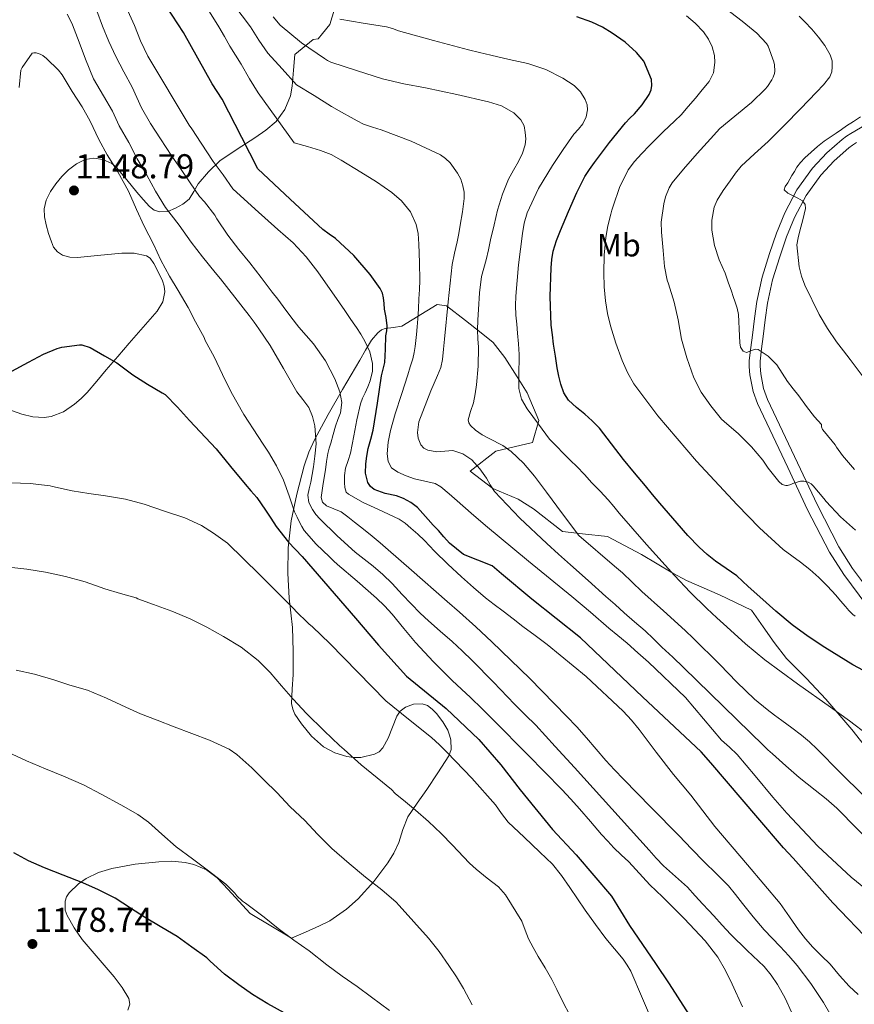
# Model space of a CAD drawing. Extents: x 559779 to 566644, y 728899 to 733587.
# Drawn here: x 561604 to 561864, y 732109 to 732415 of the extents above; entities that cross this region are included whole.
import ezdxf
from ezdxf.enums import TextEntityAlignment as Align

# ---------------------------------------------------------------- set-up
doc = ezdxf.new("R2010")
doc.units = 0
doc.header["$MEASUREMENT"] = 0
doc.linetypes.add('DGN Style 3', pattern=[109.305882, 78.07563, -31.230252])
for name, color, linetype in [('Nivel 21', 7, 'Continuous'), ('Nivel 35', 7, 'Continuous'), ('Nivel 37', 7, 'Continuous'), ('Nivel 4', 7, 'Continuous'), ('Nivel 41', 7, 'Continuous'), ('Nivel 5', 7, 'Continuous'), ('Nivel 57', 7, 'Continuous'), ('Nivel 7', 7, 'Continuous')]:
    doc.layers.add(name, color=color, linetype=linetype)
doc.styles.add('Style-arial', font='arial.shx', dxfattribs={"bigfont": 'arialbig.shx'})
doc.styles.add('Style-arialn', font='arialn.shx', dxfattribs={"bigfont": 'arialnbig.shx'})

# ---------------------------------------------------------------- blocks, each defined once
blk = doc.blocks.new('5PATER')
at = {"layer": 'Nivel 7', "linetype": 'Continuous', "lineweight": 0}
h = blk.add_hatch(color=53, dxfattribs=at)
edge = h.paths.add_edge_path()
edge.add_ellipse((0, 0), major_axis=(-1.1, -1.11), ratio=0.999422, start_angle=0, end_angle=360)

msp = doc.modelspace()

# ---------------------------------------------------------------- linework, layer by layer
at = {"layer": 'Nivel 21', "color": 7, "linetype": 'Continuous', "lineweight": 0}
msp.add_polyline3d([(561867.297, 732382.478, 1079.266), (561862.516, 732379.699, 1079.248), (561861.143, 732378.779, 1079.251), (561859.827, 732377.779, 1079.28), (561855.021, 732373.62, 1079.547), (561850.589, 732368.87, 1079.856), (561845.789, 732362.164, 1080.239), (561842.006, 732354.965, 1080.688), (561839.418, 732348.699, 1081.294), (561837.249, 732342.39, 1081.984), (561834.98, 732335.029, 1082.607), (561833.324, 732327.498, 1083.248), (561832.628, 732322.203, 1083.99), (561831.96, 732317.028, 1084.768), (561831.463, 732313.183, 1085.137), (561830.958, 732309.137, 1085.488), (561830.948, 732307.388, 1085.648), (561831.079, 732305.866, 1085.84), (561831.166, 732304.704, 1086.179), (561832.165, 732299.475, 1086.819), (561833.55, 732295.752, 1087.136), (561838.241, 732285.691, 1088.37), (561842.944, 732275.931, 1089.552), (561849.108, 732262.722, 1091.001), (561855.864, 732249.549, 1092.416), (561860.324, 732242.606, 1093.172), (561867.553, 732232.989, 1094.307)], dxfattribs=at)
at = {"layer": 'Nivel 21', "color": 7, "linetype": 'DGN Style 3', "lineweight": 0}
msp.add_polyline3d([(561864.292, 732376.855, 1079.248), (561863.092, 732376.051, 1079.251), (561861.94, 732375.175, 1079.28), (561857.349, 732371.203, 1079.547), (561853.188, 732366.743, 1079.856), (561848.648, 732360.401, 1080.239), (561845.044, 732353.543, 1080.688), (561842.554, 732347.514, 1081.294), (561840.436, 732341.351, 1081.984), (561838.223, 732334.174, 1082.607), (561836.628, 732326.919, 1083.248), (561835.951, 732321.77, 1083.99), (561835.284, 732316.599, 1084.768), (561834.788, 732312.761, 1085.137), (561834.308, 732308.919, 1085.488), (561834.3, 732307.523, 1085.648), (561834.42, 732306.135, 1085.84), (561834.508, 732304.953, 1086.179), (561835.401, 732300.387, 1086.819), (561836.644, 732297.047, 1087.136), (561841.269, 732287.127, 1088.37), (561845.972, 732277.367, 1089.552), (561852.118, 732264.196, 1091.001), (561858.772, 732251.223, 1092.416), (561863.077, 732244.521, 1093.172), (561870.234, 732234.999, 1094.307)], dxfattribs=at)
at = {"layer": 'Nivel 35', "color": 92, "linetype": 'DGN Style 3', "lineweight": 0}
for points in [[(561703.252, 732422.471, 1109.008), (561700.612, 732413.543, 1113.488), (561698.324, 732410.663, 1115.584), (561696.948, 732409.063, 1117.088), (561695.428, 732408.823, 1118.272), (561689.697, 732404.222, 1123.104), (561689.273, 732399.286, 1124.424), (561688.849, 732394.35, 1125.744), (561688.332, 732391.335, 1126.591), (561686.636, 732387.053, 1127.998), (561683.921, 732383.422, 1129.568), (561680.698, 732380.68, 1131.324), (561677.265, 732378.254, 1133.12), (561671.79, 732374.736, 1135.601), (561666.385, 732371.118, 1137.968), (561662.854, 732367.791, 1139.507), (561659.665, 732363.966, 1140.768), (561658.277, 732361.628, 1141.069), (561656.817, 732359.294, 1141.376), (561654.866, 732357.644, 1142.06), (561652.625, 732356.414, 1142.896), (561650.208, 732355.467, 1143.868), (561647.793, 732355.278, 1144.832), (561646.031, 732355.853, 1145.468), (561644.481, 732357.006, 1146.048), (561642.533, 732359.185, 1146.838), (561640.625, 732361.406, 1147.36), (561637.527, 732365.228, 1147.872)], [(561637.527, 732365.228, 1147.872), (561634.289, 732369.054, 1148.384), (561632.781, 732370.312, 1148.58), (561630.078, 732371.548, 1148.874), (561627.281, 732372.014, 1149.168), (561624.529, 732371.588, 1149.462), (561621.809, 732370.254, 1149.744), (561619.353, 732368.366, 1150.026), (561617.249, 732366.238, 1150.304), (561615.392, 732364.018, 1150.569), (561613.745, 732361.582, 1150.832), (561612.415, 732358.965, 1150.965), (561611.777, 732356.254, 1151.168), (561611.923, 732353.756, 1151.572), (561612.433, 732351.262, 1152.016), (561613.152, 732348.593, 1152.529), (561614.033, 732345.966, 1153.008), (561614.737, 732344.314, 1153.132), (561615.953, 732342.846, 1153.184), (561617.445, 732341.894, 1153.322), (561619.77, 732341.204, 1153.567), (561622.161, 732341.118, 1153.712), (561625.256, 732341.427, 1153.685), (561628.353, 732341.774, 1153.632), (561635.958, 732342.502, 1153.635), (561639.766, 732342.463, 1153.648), (561643.553, 732341.662, 1153.68), (561644.709, 732340.961, 1153.701), (561645.907, 732339.286, 1153.75), (561646.897, 732337.326, 1153.808), (561648.572, 732333.906, 1153.942), (561649.113, 732332.195, 1154.034), (561649.313, 732330.494, 1154.144), (561648.663, 732327.378, 1154.474), (561646.961, 732324.494, 1154.832), (561642.563, 732319.442, 1155.238), (561638.193, 732314.51, 1155.648), (561634.641, 732310.351, 1156.355), (561631.089, 732306.19, 1156.992), (561628.132, 732302.707, 1157.235), (561625.169, 732299.214, 1157.472), (561623.308, 732297.297, 1157.639), (561621.249, 732295.518, 1157.792), (561617.809, 732293.182, 1157.89), (561614.017, 732291.726, 1157.888), (561611.749, 732291.406, 1157.88), (561608.257, 732291.598, 1157.863), (561604.865, 732292.446, 1157.84), (561601.628, 732293.607, 1157.808)], [(561700.063, 732292.403, 1141.043), (561704.481, 732300.078, 1138.496), (561707.216, 732304.663, 1137.082), (561709.953, 732309.246, 1135.728), (561711.721, 732312.355, 1134.807), (561713.585, 732315.47, 1133.888), (561715.515, 732317.762, 1133.424), (561716.635, 732318.604, 1133.079), (561717.745, 732319.022, 1132.4), (561720.361, 732319.39, 1130.184), (561722.977, 732319.758, 1127.968), (561733.956, 732326.519, 1121.728), (561736.82, 732326.087, 1120.704), (561742.756, 732321.511, 1117.488), (561747.668, 732317.751, 1114.288), (561751.396, 732314.743, 1113.664), (561755.028, 732310.023, 1113.2), (561758.852, 732304.087, 1112.128), (561761.956, 732299.127, 1111.488), (561765.508, 732290.439, 1111.024), (561763.604, 732283.623, 1112.48), (561752.18, 732280.951, 1116), (561744.228, 732274.775, 1119.696), (561751.268, 732269.367, 1119.328), (561759.156, 732266.039, 1117.616), (561763.924, 732263.063, 1116.512), (561772.868, 732255.975, 1115.072), (561779.092, 732255.255, 1114.016), (561786.916, 732254.439, 1112.576), (561797.508, 732248.839, 1111.152), (561807.22, 732243.079, 1110.016), (561811.46, 732240.743, 1109.648), (561821.668, 732236.359, 1108.864), (561831.636, 732231.559, 1108.528), (561835.268, 732226.375, 1108.736), (561838.74, 732221.527, 1109.728), (561842.516, 732216.551, 1110.336), (561848.772, 732210.375, 1110.512), (561854.756, 732203.943, 1111.088), (561862.852, 732194.471, 1111.472), (561868.212, 732187.655, 1112.656)], [(561637.81, 732107.254, 1180.049), (561638.465, 732109.154, 1180.014), (561638.145, 732110.926, 1179.984), (561636.062, 732114.371, 1179.984), (561633.601, 732117.694, 1179.952), (561628.601, 732123.451, 1179.734), (561623.617, 732129.214, 1179.504), (561621.074, 732132.865, 1179.378), (561618.961, 732136.702, 1179.232), (561618.368, 732138.39, 1179.133), (561618.327, 732141.179, 1178.911), (561618.764, 732142.527, 1178.788), (561619.553, 732143.742, 1178.672), (561622.503, 732146.576, 1178.346), (561624.883, 732148.218, 1178.093), (561628.711, 732150.045, 1177.711), (561632.833, 732151.278, 1177.344), (561640.11, 732152.648, 1177.214), (561647.393, 732153.406, 1177.04), (561651.497, 732153.546, 1176.54), (561655.601, 732153.198, 1176), (561658.358, 732152.565, 1175.671), (561662.287, 732150.946, 1175.202), (561665.617, 732148.398, 1174.912), (561668.948, 732144.78, 1175.033), (561672.257, 732141.166, 1175.248), (561675.801, 732137.382, 1175.264), (561688.705, 732129.678, 1174.128), (561693.057, 732131.582, 1173.272), (561697.409, 732133.486, 1172.416), (561700.623, 732135.106, 1171.758), (561705.81, 732138.678, 1170.574), (561709.366, 732141.862, 1169.661), (561714.225, 732147.232, 1168.256), (561718.593, 732153.038, 1166.816), (561720.472, 732156.124, 1165.998), (561722.017, 732159.358, 1165.168), (561723.293, 732163.428, 1164.289), (561724.865, 732167.342, 1163.472), (561727.749, 732171.61, 1162.561), (561730.689, 732175.854, 1161.664), (561734.181, 732181.086, 1160.518), (561737.569, 732186.366, 1159.328), (561738.301, 732188.24, 1158.61), (561738.233, 732191.266, 1157.019), (561737.812, 732192.786, 1156.389), (561737.217, 732194.254, 1156.112), (561735.725, 732196.923, 1156.154), (561733.793, 732199.47, 1156.24), (561732.425, 732200.839, 1156.203), (561730.929, 732201.918, 1156.224), (561729.325, 732202.479, 1156.407), (561726.612, 732202.344, 1156.86), (561724.113, 732201.438, 1157.376), (561722.494, 732200.145, 1157.812), (561721.417, 732198.594, 1158.21), (561718.71, 732191.817, 1159.651), (561717.047, 732188.767, 1160.348), (561715.909, 732187.602, 1160.678), (561714.481, 732186.782, 1160.992), (561710.193, 732185.782, 1161.584), (561707.994, 732185.759, 1161.77), (561705.873, 732186.094, 1161.904), (561702.186, 732187.228, 1162.022), (561698.641, 732189.118, 1161.904), (561694.869, 732192.415, 1161.509), (561691.761, 732196.27, 1160.944), (561689.754, 732199.279, 1160.456), (561689.048, 732200.855, 1160.21), (561688.721, 732202.526, 1159.968), (561688.924, 732207.02, 1159.354), (561689.233, 732211.534, 1158.752), (561689.203, 732218.862, 1158.062), (561688.977, 732226.158, 1157.376), (561688.496, 732230.73, 1156.653), (561687.969, 732235.278, 1155.744), (561687.545, 732243.089, 1153.949), (561687.617, 732250.894, 1152.144), (561688.561, 732259.279, 1150.652), (561690.305, 732267.63, 1148.88), (561692.619, 732276.418, 1146.262), (561694.081, 732280.613, 1144.944), (561695.905, 732284.654, 1143.632), (561700.063, 732292.403, 1141.043)]]:
    msp.add_polyline3d(points, dxfattribs=at)
at = {"layer": 'Nivel 4', "color": 30, "linetype": 'Continuous', "lineweight": 30, "flags": 128}
for points, elevation in [([(561737.78, 732252.407), (561736.056, 732254.326), (561734.372, 732256.279), (561732.757, 732257.984), (561731.14, 732259.687), (561729.515, 732261.557), (561727.876, 732263.431), (561725.8, 732265.024), (561723.476, 732266.263), (561721.269, 732267.079), (561717.761, 732267.805), (561714.356, 732269.031), (561713.205, 732269.966), (561712.436, 732271.239), (561711.72, 732274.121), (561711.732, 732276.999), (561712.059, 732279.394), (561712.516, 732281.783), (561713.28, 732284.658), (561714.004, 732287.527), (561715.364, 732295.922), (561716.644, 732304.327), (561717.18, 732306.417), (561717.668, 732308.519), (561717.908, 732312.637), (561718.02, 732316.759), (561718.253, 732318.336), (561718.404, 732319.911), (561718.071, 732322.504), (561717.62, 732325.095), (561717.475, 732326.861), (561717.316, 732328.631), (561716.926, 732330.083), (561716.212, 732331.447), (561713.157, 732335.83), (561708.075, 732341.744), (561702.324, 732347.015), (561700.334, 732348.398), (561698.404, 732349.831), (561688.281, 732359.254), (561678.158, 732368.676), (561673.182, 732378.436), (561667.118, 732390.34), (561664.046, 732395.108), (561655.134, 732410.98), (561646.27, 732424.596)], 1125), ([(561769.571, 732340.537), (561770.004, 732343.143), (561771.005, 732346.393), (561772.244, 732349.543), (561774.755, 732355.431), (561777.364, 732361.271), (561778.568, 732363.82), (561779.892, 732366.311), (561781.299, 732368.494), (561782.82, 732370.599), (561787.546, 732376.871), (561792.484, 732382.967), (561793.865, 732384.373), (561795.284, 732385.751), (561797.695, 732388.58), (561799.86, 732391.799), (561800.459, 732393.178), (561800.676, 732394.567), (561800.563, 732396.473), (561798.148, 732402.135), (561795.913, 732404.86), (561792.342, 732408.065), (561788.388, 732410.791), (561785.296, 732412.705), (561782.052, 732414.279), (561777.39, 732415.912)], 1100), ([(561871.369, 732210.284), (561863.156, 732214.631), (561858.8, 732217.266), (561854.484, 732219.975), (561849.29, 732223.375), (561844.276, 732227.031), (561839.194, 732231.296), (561834.228, 732235.687), (561830.663, 732238.971), (561827.076, 732242.231), (561823.797, 732244.549), (561820.452, 732246.791), (561817.858, 732248.866), (561815.412, 732251.111), (561811.899, 732254.807), (561808.5, 732258.599), (561805.83, 732261.668), (561803.188, 732264.759), (561800.931, 732267.454), (561798.676, 732270.151), (561795.25, 732274.261), (561791.828, 732278.375), (561788.11, 732283.233), (561784.356, 732288.071), (561782.145, 732290.342), (561779.812, 732292.487), (561777.241, 732294.566), (561774.724, 732296.775), (561773.281, 732299.12), (561772.436, 732301.751), (561771.779, 732304.308), (561771.252, 732306.887), (561770.68, 732310.524), (561770.148, 732314.167), (561769.755, 732317.148), (561769.428, 732320.135), (561769.122, 732329.015), (561769.412, 732337.911), (561769.571, 732340.537)], 1100), ([(561601.766, 732305.82), (561606.87, 732308.588), (561611.622, 732311.052), (561615.878, 732312.86), (561617.286, 732313.244), (561622.758, 732313.98), (561623.462, 732313.98), (561626.038, 732313.116), (561630.518, 732310.604), (561634.39, 732308.396), (561639.35, 732304.668), (561643.91, 732301.788), (561648.438, 732299.132), (561649.366, 732298.524), (561653.206, 732294.668), (561656.95, 732290.46), (561665.222, 732281.708), (561669.749, 732276.202), (561674.276, 732270.695), (561676.078, 732268.648), (561677.86, 732266.583), (561679.277, 732264.638), (561680.628, 732262.647), (561682.278, 732260.097), (561683.956, 732257.559), (561687.768, 732252.744), (561691.976, 732248.274), (561708.559, 732229.113), (561715.689, 732220.723), (561724.407, 732211.089), (561736.795, 732200.997), (561746.889, 732191.364)], 1150), ([(561869.075, 732128.05), (561856.937, 732140.684), (561844.65, 732154.498), (561841.599, 732157.766), (561833.606, 732167.05), (561819.044, 732184.171), (561815.958, 732187.556), (561797.818, 732204.667), (561778.547, 732223.017), (561763.406, 732234.944), (561753.917, 732242.823), (561751.039, 732245.371), (561742.164, 732248.91), (561737.78, 732252.407)], 1125), ([(561746.889, 732191.364), (561753.771, 732183.565), (561759.736, 732175.766), (561769.83, 732163.38), (561777.171, 732155.581), (561788.182, 732142.737), (561793.688, 732133.562), (561801.803, 732121.846), (561806.016, 732115.536), (561814.794, 732101.909)], 1150), ([(561686.438, 732106.444), (561681.286, 732109.276), (561676.55, 732112.22), (561672.294, 732115.18), (561667.83, 732118.476), (561663.366, 732122.476), (561662.39, 732123.612), (561657.734, 732126.908), (561653.142, 732130.204), (561648.406, 732132.972), (561642.95, 732136.172), (561638.678, 732139.02), (561633.83, 732142.06), (561628.646, 732144.716), (561623.846, 732146.828), (561617.702, 732149.244), (561611.91, 732151.5), (561606.87, 732153.676), (561602.326, 732156.22)], 1175)]:
    msp.add_lwpolyline(points, dxfattribs=dict(at, elevation=elevation))
at = {"layer": 'Nivel 5', "color": 30, "linetype": 'Continuous', "lineweight": 0, "flags": 128}
for points, elevation in [([(561658.731, 732424.688), (561666.11, 732412.804), (561667.815, 732409.807), (561669.534, 732406.82), (561671.285, 732403.987), (561673.038, 732401.156), (561675.571, 732396.661), (561678.27, 732392.276), (561683.878, 732384.508), (561689.486, 732376.74), (561693.609, 732375.558), (561697.732, 732374.375), (561701.032, 732373.108), (561704.155, 732371.412), (561710.244, 732367.591), (561715.142, 732364.589), (561719.819, 732361.273), (561722.82, 732358.679), (561725.647, 732355.282), (561727.473, 732351.392), (561728.036, 732348.615), (561728.168, 732346.92), (561728.244, 732345.223), (561728.467, 732339.606), (561728.532, 732333.991), (561728.43, 732331.159), (561728.292, 732328.327), (561728.131, 732325.215), (561727.956, 732322.103), (561727.776, 732319.63), (561727.556, 732317.159), (561727.356, 732315.325), (561727.108, 732313.495), (561726.788, 732311.57), (561726.34, 732309.671), (561725.591, 732307.152), (561724.804, 732304.647), (561722.838, 732298.599), (561720.868, 732292.551), (561720.14, 732289.969), (561719.492, 732287.367), (561718.722, 732283.798), (561718.437, 732280.168), (561718.708, 732277.783), (561719.793, 732275.792), (561721.684, 732274.407), (561724.262, 732273.328), (561726.868, 732272.407), (561730.096, 732271.675), (561733.287, 732270.902), (561735.124, 732269.847), (561737.635, 732267.684), (561740.132, 732265.511), (561744.562, 732261.684), (561748.996, 732257.863), (561762.383, 732246.781)], 1120), ([(561629.918, 732413.012), (561628.158, 732417.764)], 1135), ([(561710.201, 732317.33), (561708.836, 732319.415), (561707.877, 732320.815), (561706.916, 732322.215), (561705.245, 732324.64), (561703.572, 732327.063), (561696.825, 732336.704), (561693.202, 732341.334), (561689.236, 732345.687), (561686.827, 732347.79), (561684.372, 732349.831), (561677.417, 732356.142), (561670.462, 732362.452), (561667.406, 732366.836), (561664.334, 732370.932), (561660.638, 732376.692), (561657.726, 732381.14), (561656.83, 732382.276), (561644.062, 732403.716), (561641.726, 732408.404), (561639.822, 732413.156), (561637.774, 732417.764)], 1130), ([(561842.292, 732183.168), (561838.18, 732186.887), (561836.773, 732188.192), (561835.38, 732189.511), (561822.969, 732201.653), (561810.548, 732213.783), (561807.153, 732216.949), (561803.748, 732220.103), (561801.18, 732222.631), (561798.596, 732225.143), (561795.324, 732227.952), (561792.036, 732230.743), (561789.231, 732233.298), (561786.42, 732235.847), (561780.885, 732240.752), (561775.348, 732245.655), (561771.691, 732248.949), (561768.052, 732252.263), (561759.677, 732260.125), (561751.748, 732268.455), (561750.43, 732270.456), (561749.236, 732272.551), (561747.161, 732275.51), (561744.724, 732278.311), (561741.934, 732280.172), (561738.788, 732281.159), (561736.317, 732280.992), (561733.828, 732280.743), (561731.05, 732281.323), (561729.815, 732281.945), (561728.884, 732282.967), (561728.07, 732284.985), (561727.835, 732286.796), (561728.252, 732290.031), (561731.988, 732299.655), (561734.071, 732304.491), (561735.038, 732306.93), (561735.604, 732309.463), (561735.919, 732312.599), (561736.228, 732315.735), (561737.396, 732327.338), (561738.644, 732338.935), (561739.344, 732342.456), (561740.164, 732345.959), (561740.634, 732348.557), (561741.092, 732351.159), (561741.775, 732355.309), (561742.372, 732359.463), (561742.34, 732361.429), (561741.94, 732363.399), (561741.28, 732365.414), (561740.292, 732367.319), (561737.964, 732370.559), (561736.571, 732371.916), (561734.948, 732373.015), (561725.873, 732377.269), (561716.58, 732380.775), (561713.801, 732381.613), (561711.076, 732382.583), (561709.121, 732383.573), (561707.204, 732384.631), (561704.162, 732386.321), (561701.156, 732388.071), (561695.705, 732391.43), (561690.254, 732394.788), (561685.806, 732399.716), (561681.358, 732404.644), (561678.514, 732408.609), (561675.902, 732412.756), (561670.759, 732419.646)], 1115), ([(561827.608, 732286.391), (561823.112, 732290.183), (561822.296, 732290.951), (561819.016, 732294.999), (561816.04, 732299.319), (561813.768, 732303.767), (561811.512, 732309.991), (561809.88, 732315.799), (561808.888, 732321.767), (561807.576, 732327.239), (561805.848, 732332.951), (561805.464, 732334.071), (561804.568, 732338.327), (561804.248, 732343.319), (561803.72, 732349.031), (561803.576, 732352.135), (561804.376, 732357.783), (561804.92, 732359.975), (561806.04, 732362.743), (561806.984, 732364.295), (561810.536, 732368.551), (561814.744, 732373.399), (561818.872, 732377.959), (561821.848, 732381.191), (561826.424, 732385.015), (561831.608, 732389.303), (561835.928, 732393.447), (561836.648, 732394.247), (561838.008, 732396.295), (561838.408, 732397.111), (561838.776, 732398.279), (561838.888, 732399.031), (561838.808, 732401.031), (561838.6, 732401.943), (561836.808, 732406.743), (561836.344, 732407.623), (561833.336, 732410.855), (561828.792, 732414.535), (561823.496, 732418.631)], 1090), ([(561620.19, 732414.324), (561618.99, 732416.676)], 1140), ([(561682.95, 732415.858), (561685.198, 732413.348), (561691.785, 732407.768), (561698.878, 732402.964), (561699.87, 732402.364), (561700.862, 732401.764), (561708.921, 732399.174), (561716.98, 732396.583), (561723.59, 732395.06), (561730.292, 732393.879), (561740.087, 732391.73), (561749.86, 732389.447), (561753.967, 732388.191), (561757.74, 732386.072), (561759.988, 732383.911), (561760.949, 732381.98), (561761.284, 732379.927), (561761.506, 732378.034), (561761.348, 732376.167), (561760.425, 732373.536), (561759.236, 732370.999), (561757.645, 732368.262), (561756.132, 732365.495), (561754.207, 732360.758), (561752.724, 732355.879), (561751.617, 732351.251), (561750.548, 732346.615), (561749.86, 732343.511), (561749.172, 732340.407), (561748.443, 732337.84), (561747.764, 732335.255), (561747.126, 732330.149), (561746.804, 732325.015), (561746.629, 732321.775), (561746.532, 732318.535), (561746.64, 732315.887), (561746.772, 732313.239), (561746.653, 732307.383), (561746.212, 732301.527), (561745.779, 732298.739), (561745.22, 732295.975), (561744.277, 732293.315), (561743.556, 732290.711), (561743.745, 732289.812), (561744.282, 732288.975), (561745.844, 732287.479), (561747.9, 732286.01), (561750.071, 732284.857), (561754.386, 732282.753), (561756.948, 732280.903), (561760.74, 732277.206), (561764.196, 732273.207), (561766.046, 732270.736), (561767.892, 732268.263)], 1110), ([(561703.646, 732415.124), (561710.913, 732413.974), (561718.18, 732412.823), (561720.064, 732412.23), (561721.924, 732411.527), (561732.8, 732408.529), (561743.716, 732405.671), (561747.147, 732404.825), (561750.58, 732403.991), (561756.336, 732402.686), (561762.1, 732401.399), (561767.72, 732399.551), (561773.036, 732396.818), (561776.484, 732394.551), (561778.483, 732392.625), (561779.972, 732390.215), (561780.588, 732388.591), (561780.724, 732386.967), (561780.271, 732384.774), (561779.22, 732382.663), (561777.831, 732381.015), (561776.468, 732379.447), (561773.078, 732374.639), (561769.812, 732369.719), (561765.467, 732362.56), (561761.876, 732354.967), (561760.982, 732351.833), (561760.452, 732348.631), (561759.206, 732338.876), (561758.42, 732329.095), (561758.339, 732326.165), (561758.436, 732323.239), (561758.697, 732320.423), (561758.964, 732317.607), (561759.247, 732314.305), (561759.428, 732310.999), (561759.408, 732308.711), (561759.348, 732306.423), (561759.318, 732303.439), (561759.348, 732300.455), (561760.118, 732297.091), (561761.876, 732294.071), (561765.396, 732289.391), (561768.916, 732284.711), (561775.412, 732278.095), (561777.38, 732276.199), (561779.747, 732273.693), (561782.052, 732271.127), (561784.6, 732268.498), (561787.124, 732265.847), (561788.84, 732263.81), (561790.532, 732261.751), (561799.042, 732251.985), (561807.7, 732242.343), (561812.624, 732237.125), (561817.732, 732232.087), (561820.839, 732229.216), (561823.988, 732226.391), (561829.803, 732221.155), (561835.812, 732216.151), (561846.002, 732208.725), (561856.26, 732201.399), (561862.071, 732197.154), (561867.844, 732192.855)], 1105), ([(561811.4, 732416.183), (561814.192, 732413.874), (561816.728, 732411.191), (561818.334, 732408.98), (561819.464, 732406.583), (561820.137, 732403.892), (561820.286, 732401.729), (561819.838, 732398.537)], 1095), ([(561863.656, 732275.287), (561859.928, 732279.607), (561858.088, 732282.183), (561857.672, 732282.951), (561854.376, 732286.951), (561853.688, 732287.671), (561853.416, 732288.471), (561853.416, 732289.255), (561851.192, 732291.607), (561848.776, 732294.855), (561846.36, 732298.103), (561844.595, 732300.36), (561842.808, 732302.599), (561841.152, 732305.176), (561839.512, 732307.815), (561836.834, 732310.478), (561833.72, 732312.535), (561832.902, 732312.665), (561831.972, 732312.361), (561830.083, 732311.628), (561829.048, 732311.991), (561828.278, 732313.272), (561828.008, 732314.663), (561827.929, 732316.815), (561827.848, 732318.967), (561827.758, 732321.2), (561827.624, 732323.431), (561827.226, 732325.377), (561826.584, 732327.271), (561825.992, 732328.967), (561825.4, 732330.663), (561824.439, 732333.439), (561823.48, 732336.215), (561822.542, 732338.299), (561821.56, 732340.359), (561820.123, 732344.825), (561819.342, 732349.572), (561819.325, 732352.737), (561820.098, 732356.77), (561821.016, 732358.903), (561822.893, 732361.977), (561824.984, 732364.919), (561826.668, 732367.275), (561828.488, 732369.511), (561832.617, 732373.358), (561836.792, 732377.143), (561839.347, 732379.699), (561841.896, 732382.263), (561846.897, 732387.35), (561851.88, 732392.455), (561853.999, 732394.716), (561855.96, 732397.287), (561856.581, 732398.805), (561856.76, 732400.375), (561856.698, 732402.233), (561856.152, 732404.071), (561854.446, 732406.99), (561852.456, 732409.607), (561850.411, 732412.043), (561848.248, 732414.359), (561846.429, 732416.067)], 1085), ([(561844.068, 732106.647), (561842.074, 732111.029), (561839.716, 732115.239), (561837.77, 732118.154), (561835.54, 732120.839), (561830.325, 732125.846), (561825.156, 732130.871), (561822.561, 732133.731), (561819.956, 732136.583), (561818.253, 732138.392), (561816.548, 732140.199), (561814.149, 732142.855), (561811.748, 732145.511), (561808.003, 732148.822), (561804.26, 732152.135), (561802.025, 732154.541), (561799.812, 732156.967), (561788.239, 732169.81), (561776.66, 732182.647), (561770.656, 732189.264), (561764.58, 732195.815), (561761.325, 732199.104), (561758.036, 732202.359), (561751.46, 732209.165), (561744.868, 732215.959), (561741.765, 732218.962), (561738.58, 732221.879), (561734.903, 732225.05), (561731.22, 732228.215), (561728.617, 732230.626), (561723.034, 732236.467), (561719.988, 732239.831), (561717.08, 732242.625), (561714.052, 732245.287), (561711.281, 732247.452), (561708.5, 732249.607), (561702.886, 732254.645), (561697.492, 732259.959), (561696.273, 732261.319), (561695.188, 732262.871), (561694.065, 732265.057), (561693.764, 732267.303), (561694.214, 732269.297), (561694.692, 732271.303), (561695.096, 732273.692), (561695.492, 732276.087), (561695.745, 732277.767), (561695.972, 732279.447), (561696.287, 732283.211), (561695.897, 732288.868), (561695.196, 732291.69), (561694.084, 732294.503), (561692.237, 732297.044), (561690.324, 732299.383), (561686.219, 732306.598), (561681.988, 732313.751), (561680.291, 732316.35), (561678.548, 732318.919), (561677.072, 732321.028), (561675.54, 732323.095), (561671.057, 732328.822), (561666.574, 732334.548), (561664.958, 732336.516), (561660.958, 732341.316), (561657.502, 732345.94), (561653.71, 732351.124), (561649.55, 732356.708), (561646.382, 732361.78), (561643.694, 732366.724), (561640.686, 732371.828), (561638.126, 732376.836), (561635.086, 732381.988), (561633.07, 732386.58), (561630.222, 732391.332), (561627.15, 732396.676), (561624.59, 732402.692), (561622.622, 732407.972), (561620.606, 732413.38), (561620.19, 732414.324)], 1140), ([(561861.092, 732097.431), (561854.047, 732109.715), (561850.142, 732115.602), (561845.844, 732121.223), (561843.263, 732124.195), (561840.596, 732127.079), (561838.068, 732129.665), (561835.588, 732132.295), (561832.184, 732136.346), (561828.852, 732140.455), (561826.714, 732143.215), (561824.516, 732145.927), (561820.782, 732149.696), (561816.964, 732153.383), (561813.046, 732157.441), (561809.124, 732161.495), (561800.49, 732170.26), (561791.86, 732179.031), (561789.11, 732181.939), (561786.42, 732184.903), (561783.392, 732188.396), (561780.372, 732191.895), (561777.315, 732195.291), (561774.196, 732198.631), (561762.721, 732210.325), (561750.948, 732221.719), (561745.962, 732226.386), (561740.884, 732230.951), (561737.011, 732234.302), (561725.932, 732243.967), (561718.724, 732250.279), (561716.231, 732252.443), (561713.716, 732254.583), (561711.003, 732256.777), (561708.26, 732258.935), (561706.181, 732260.549), (561704.084, 732262.135), (561701.854, 732263.03), (561699.54, 732263.991), (561698.298, 732265.158), (561697.844, 732266.583), (561698.521, 732270.887), (561699.204, 732275.191), (561699.59, 732277.712), (561699.988, 732280.231), (561700.424, 732281.865), (561700.948, 732283.479), (561701.64, 732286.103), (561702.324, 732288.727), (561703.095, 732290.815), (561703.892, 732292.887), (561704.301, 732296.128), (561703.7, 732299.383), (561702.123, 732303.384), (561699.194, 732309.067), (561695.508, 732314.311), (561693.218, 732316.888), (561690.98, 732319.479), (561688.498, 732322.695), (561686.036, 732325.927), (561684.38, 732328.157), (561682.708, 732330.375), (561679.201, 732334.902), (561675.694, 732339.428), (561672.35, 732343.572), (561668.926, 732348.068), (561665.502, 732353.108), (561664.798, 732354.324), (561661.598, 732358.452), (561660.078, 732360.084), (561657.214, 732364.276), (561654.366, 732368.436), (561651.47, 732372.612), (561647.95, 732377.956), (561644.894, 732382.772), (561642.062, 732387.62), (561639.15, 732394.02), (561636.606, 732398.82), (561634.03, 732403.556), (561631.918, 732408.212), (561629.918, 732413.012)], 1135), ([(561828.881, 732108.322), (561825.62, 732115.335), (561823.564, 732119.639), (561821.156, 732123.767), (561817.259, 732128.838), (561810.769, 732135.827), (561803.94, 732142.503), (561801.97, 732144.351), (561800.02, 732146.215), (561793.476, 732153.367), (561791.182, 732155.528), (561788.9, 732157.703), (561786.95, 732159.778), (561785.044, 732161.895), (561781.628, 732165.878), (561778.196, 732169.847), (561775.455, 732172.855), (561772.66, 732175.815), (561762.111, 732186.665), (561751.46, 732197.415), (561747.908, 732200.927), (561744.324, 732204.407), (561741.464, 732207.042), (561738.596, 732209.671), (561732.796, 732215.482), (561727.22, 732221.511), (561723.574, 732225.905), (561719.94, 732230.311), (561717.572, 732232.886), (561715.076, 732235.335), (561709.051, 732240.547), (561703.012, 732245.735), (561701.734, 732246.911), (561700.468, 732248.103), (561696.352, 732252.043), (561692.596, 732256.343), (561691.879, 732257.515), (561691.268, 732258.743), (561690.44, 732260.431), (561689.652, 732262.135), (561687.91, 732267.04), (561686.148, 732271.943), (561683.966, 732276.386), (561681.476, 732280.663), (561679.884, 732283.088), (561678.292, 732285.511), (561673.89, 732292.303), (561669.892, 732299.319), (561667.257, 732304.774), (561664.622, 732310.228), (561661.87, 732315.332), (561661.518, 732316.324), (561658.862, 732321.14), (561656.51, 732325.62), (561653.406, 732330.916), (561650.798, 732335.316), (561648.062, 732340.34), (561645.774, 732345.316), (561642.894, 732350.852), (561640.478, 732356.084), (561637.966, 732361.684), (561634.686, 732367.7), (561631.422, 732373.028), (561628.798, 732377.828), (561626.11, 732383.524), (561623.566, 732387.908), (561620.51, 732392.676), (561617.406, 732397.844), (561616.254, 732399.332), (561612.542, 732402.996), (561611.358, 732403.892), (561610.526, 732404.34), (561609.326, 732404.676), (561608.622, 732404.74), (561608.062, 732404.596), (561604.91, 732400.116), (561604.526, 732399.364), (561604.03, 732393.924)], 1145), ([(561819.838, 732398.537), (561818.456, 732395.767), (561816.361, 732393.164), (561814.216, 732390.615), (561812.019, 732387.991), (561809.752, 732385.431), (561807.871, 732383.631), (561805.96, 732381.863), (561804.316, 732380.251), (561802.68, 732378.631), (561800.067, 732375.973), (561797.48, 732373.287), (561795.271, 732370.908), (561793.288, 732368.311), (561790.573, 732362.855), (561788.616, 732357.095), (561788.23, 732355.852), (561787.88, 732354.599), (561787.015, 732350.984), (561786.344, 732347.319), (561785.824, 732341.855), (561785.72, 732336.391), (561785.852, 732332.007), (561786.248, 732327.623), (561786.884, 732323.742), (561787.784, 732319.911), (561789.445, 732314.49), (561791.432, 732309.175), (561793.068, 732305.444), (561795.128, 732301.927), (561802.589, 732291.95), (561814.574, 732277.834), (561827.224, 732264.247), (561834.136, 732257.095), (561841.448, 732250.391), (561844.141, 732248.437), (561846.856, 732246.519), (561849.76, 732244.213), (561852.552, 732241.767), (561855.255, 732239.048), (561857.832, 732236.215), (561859.333, 732234.451), (561860.824, 732232.679), (561861.955, 732231.432), (561863.176, 732230.231), (561863.911, 732229.695)], 1095), ([(561866.944, 732303.26), (561862.312, 732309.431), (561860.208, 732312.182), (561858.104, 732314.935), (561855.239, 732319.064), (561852.687, 732323.391), (561848.232, 732332.503), (561847.211, 732335.323), (561846.472, 732338.231), (561845.72, 732345.063), (561846.2, 732347.224), (561846.712, 732349.383), (561847.566, 732352.849), (561848.408, 732356.311), (561848.285, 732357.566), (561847.48, 732358.695), (561846.034, 732359.585), (561844.568, 732360.263), (561842.942, 732361.074), (561841.768, 732362.103), (561842.069, 732363.206), (561842.904, 732364.359), (561843.57, 732365.454), (561844.232, 732366.551), (561844.979, 732367.856), (561845.736, 732369.159), (561846.88, 732370.676), (561848.216, 732372.039), (561850.187, 732373.866), (561852.216, 732375.623), (561853.223, 732376.462), (561854.264, 732377.255), (561856.135, 732378.529), (561858.008, 732379.799), (561859.592, 732380.895), (561861.176, 732381.991), (561863.317, 732383.424), (561865.512, 732384.775)], 1080), ([(561864.803, 732112.212), (561861.972, 732114.711), (561858.994, 732118.078), (561856.148, 732121.575), (561853.41, 732124.234), (561850.692, 732126.919), (561848.431, 732129.517), (561846.292, 732132.215), (561843.431, 732136.344), (561840.532, 732140.439), (561830.419, 732152.421), (561820.292, 732164.391), (561812.82, 732174.087), (561810.104, 732177.299), (561807.38, 732180.503), (561802.045, 732187.502), (561796.74, 732194.535), (561794.327, 732197.414), (561791.748, 732200.151), (561780.267, 732210.92), (561768.116, 732220.871), (561764.369, 732223.669), (561760.628, 732226.471), (561757.523, 732228.837), (561754.42, 732231.207), (561751.691, 732233.307), (561748.98, 732235.431), (561745.211, 732238.62), (561741.556, 732241.943), (561737.312, 732245.906), (561733.14, 732249.943), (561731.579, 732251.581), (561730.02, 732253.223), (561727.912, 732255.188), (561725.732, 732257.079), (561724.002, 732258.549), (561722.132, 732259.815), (561718.844, 732261.412), (561715.524, 732262.935), (561710.899, 732265.02), (561706.34, 732267.559), (561705.707, 732268.257), (561705.282, 732269.633), (561705.172, 732271.095), (561705.141, 732273.421), (561705.46, 732275.719), (561706.252, 732278.032), (561706.98, 732280.359), (561707.5, 732283.023), (561708.02, 732285.687), (561708.98, 732290.679), (561710.116, 732295.639), (561710.765, 732297.381), (561711.524, 732299.079), (561712.355, 732300.936), (561713.172, 732302.791), (561713.859, 732305.827), (561713.813, 732308.235), (561713, 732311.842), (561711.492, 732315.175), (561710.201, 732317.33)], 1130), ([(561863.96, 732256.439), (561859.368, 732260.551), (561854.856, 732265.335), (561854.104, 732266.295), (561850.792, 732270.167), (561850.152, 732270.775), (561849.24, 732271.367), (561847.928, 732271.623), (561846.92, 732271.639), (561844.504, 732270.919), (561843.832, 732270.599), (561842.888, 732270.295), (561842.312, 732270.263), (561841.16, 732270.615), (561840.12, 732271.543), (561836.84, 732275.671), (561835.144, 732278.215), (561831.608, 732282.311), (561827.608, 732286.391)], 1090), ([(561601.39, 732271.124), (561607.486, 732270.9), (561613.694, 732270.196), (561614.35, 732270.036), (561620.478, 732268.628), (561625.694, 732267.844), (561630.878, 732267.108), (561637.086, 732266.068), (561642.862, 732264.452), (561649.486, 732262.18), (561655.566, 732260.228), (561660.718, 732257.908), (561664.446, 732255.54), (561668.734, 732252.372), (561673.705, 732247.534), (561678.676, 732242.695), (561683.739, 732237.646), (561688.772, 732232.567), (561690.884, 732230.47), (561693.012, 732228.391), (561694.106, 732227.364), (561695.204, 732226.343), (561697.899, 732223.766), (561700.58, 732221.175), (561709.276, 732212.295), (561717.988, 732203.431), (561725.05, 732197.674), (561732.212, 732192.023), (561734.685, 732189.724), (561737.092, 732187.351), (561744.694, 732179.352), (561752.036, 732171.127), (561753.987, 732168.378), (561756.036, 732165.719), (561760.942, 732161.064), (561765.876, 732156.439), (561767.855, 732154.565), (561769.796, 732152.647), (561772.636, 732149.145), (561775.188, 732145.415), (561777.584, 732141.868), (561779.988, 732138.327), (561783.143, 732133.908), (561786.372, 732129.543), (561789.062, 732126.322), (561791.78, 732123.111), (561793.033, 732121.328), (561794.1, 732119.431), (561797.753, 732110.94), (561801.412, 732102.471)], 1155), ([(561767.892, 732268.263), (561772.916, 732261.511), (561777.94, 732254.759), (561789.068, 732245.191), (561791.556, 732243.143), (561794.578, 732240.29), (561797.524, 732237.351), (561804.322, 732231.328), (561811.06, 732225.239), (561813.654, 732222.73), (561816.228, 732220.199), (561818.997, 732217.44), (561821.764, 732214.679), (561827.108, 732209.241), (561832.581, 732203.945), (561836.484, 732200.711), (561838.8, 732198.985), (561841.124, 732197.271), (561844.182, 732195.018), (561847.236, 732192.759), (561849.732, 732190.635), (561852.1, 732188.359), (561859.258, 732181.156), (561866.484, 732174.023)], 1110), ([(561762.383, 732246.781), (561775.828, 732235.767), (561781.566, 732230.897), (561787.3, 732226.023), (561790.148, 732223.655), (561792.996, 732221.287), (561796.348, 732218.363), (561799.652, 732215.383), (561811.156, 732204.391), (561816.773, 732197.834), (561822.308, 732191.207), (561824.778, 732188.988), (561827.188, 732186.711), (561832.754, 732180.124), (561838.308, 732173.527), (561840.476, 732170.985), (561842.66, 732168.455), (561852.281, 732158.203), (561862.621, 732148.666), (561869.876, 732142.727)], 1120), ([(561600.838, 732244.908), (561606.422, 732244.268), (561612.23, 732243.356), (561618.374, 732242.044), (561624.55, 732240.348), (561630.614, 732238.236), (561635.526, 732236.7), (561640.374, 732235.356), (561640.886, 732235.132), (561645.734, 732233.292), (561651.478, 732231.26), (561657.222, 732228.828), (561662.358, 732226.252), (561667.558, 732223.34), (561672.998, 732220.06), (561678.278, 732215.948), (561682.086, 732212.22), (561685.606, 732208.06), (561689.158, 732203.932), (561693.318, 732199.516), (561698.774, 732194.124), (561703.558, 732189.516), (561704.998, 732188.3)], 1160), ([(561603.094, 732212.908), (561608.774, 732211.708), (561614.806, 732209.884), (561619.798, 732208.268), (561625.27, 732206.668), (561631.174, 732204.22), (561637.206, 732201.484), (561641.75, 732199.388), (561646.87, 732197.404), (561652.214, 732195.372), (561657.734, 732193.244), (561663.222, 732191.18), (561669.302, 732188.38), (561671.67, 732186.764), (561676.342, 732182.636), (561680.182, 732178.764), (561684.102, 732174.892), (561688.278, 732170.476), (561692.822, 732166.268), (561696.79, 732161.948), (561701.238, 732157.548), (561706.646, 732152.828), (561711.718, 732148.62), (561716.79, 732144.636), (561721.19, 732140.812), (561722.118, 732139.772), (561726.685, 732134.698), (561731.252, 732129.623), (561734.559, 732125.507), (561737.604, 732121.175), (561739.946, 732117.658), (561742.148, 732114.055), (561744.872, 732108.945)], 1165), ([(561704.998, 732188.3), (561710.294, 732183.5), (561715.27, 732179.5), (561719.718, 732175.884), (561720.918, 732174.62), (561724.061, 732172.05), (561727.204, 732169.479), (561731.291, 732165.929), (561735.204, 732162.183), (561738.666, 732158.556), (561742.1, 732154.903), (561744.044, 732152.966), (561746.02, 732151.063), (561749.501, 732148.338), (561752.996, 732145.575), (561755.194, 732143.174), (561760.26, 732134.903), (561761.26, 732132.188), (561762.308, 732129.511), (561763.783, 732126.744), (561765.316, 732124.007), (561767.478, 732120.45), (561769.572, 732116.855), (561771.133, 732113.699), (561772.676, 732110.535), (561775.467, 732105.122)], 1160), ([(561719.11, 732107.212), (561713.526, 732111.308), (561709.062, 732114.636), (561704.406, 732117.852), (561699.638, 732121.388), (561694.182, 732125.708), (561689.35, 732129.02), (561684.566, 732132.716), (561680.198, 732136.236), (561674.39, 732140.508), (561673.398, 732141.164), (561671.702, 732142.78), (561671.03, 732143.66), (561668.246, 732146.46), (561662.454, 732150.876), (561657.862, 732154.364), (561652.87, 732158.028), (561648.326, 732162.012), (561644.198, 732165.692), (561640.918, 732168.124), (561635.622, 732171.1), (561629.526, 732174.444), (561624.054, 732177.34), (561617.798, 732179.98), (561612.23, 732182.3), (561606.294, 732184.796), (561600.278, 732187.516)], 1170), ([(561867.104, 732161.044), (561862.468, 732165.703), (561860.347, 732167.893), (561858.196, 732170.055), (561854.856, 732172.942), (561851.396, 732175.687), (561848.941, 732177.614), (561846.5, 732179.559), (561842.292, 732183.168)], 1115)]:
    msp.add_lwpolyline(points, dxfattribs=dict(at, elevation=elevation))
at = {"layer": 'Nivel 57', "color": 92, "linetype": 'DGN Style 3', "lineweight": 0}
for points in [[(561601.628, 732293.607, 1157.808), (561604.865, 732292.446, 1157.84), (561608.257, 732291.598, 1157.863), (561611.749, 732291.406, 1157.88), (561614.017, 732291.726, 1157.888), (561617.809, 732293.182, 1157.89), (561621.249, 732295.518, 1157.792), (561623.308, 732297.297, 1157.639), (561625.169, 732299.214, 1157.472), (561628.132, 732302.707, 1157.235), (561631.089, 732306.19, 1156.992), (561634.641, 732310.351, 1156.355), (561638.193, 732314.51, 1155.648), (561642.563, 732319.442, 1155.238), (561646.961, 732324.494, 1154.832), (561648.663, 732327.378, 1154.474), (561649.313, 732330.494, 1154.144), (561649.113, 732332.195, 1154.034), (561648.572, 732333.906, 1153.942), (561646.897, 732337.326, 1153.808), (561645.907, 732339.286, 1153.75), (561644.709, 732340.961, 1153.701), (561643.553, 732341.662, 1153.68), (561639.766, 732342.463, 1153.648), (561635.958, 732342.502, 1153.635), (561628.353, 732341.774, 1153.632), (561625.256, 732341.427, 1153.685), (561622.161, 732341.118, 1153.712), (561619.77, 732341.204, 1153.567), (561617.445, 732341.894, 1153.322), (561615.953, 732342.846, 1153.184), (561614.737, 732344.314, 1153.132), (561614.033, 732345.966, 1153.008), (561613.152, 732348.593, 1152.529), (561612.433, 732351.262, 1152.016), (561611.923, 732353.756, 1151.572), (561611.777, 732356.254, 1151.168), (561612.415, 732358.965, 1150.965), (561613.745, 732361.582, 1150.832), (561615.392, 732364.018, 1150.569), (561617.249, 732366.238, 1150.304), (561619.353, 732368.366, 1150.026), (561621.809, 732370.254, 1149.744), (561624.529, 732371.588, 1149.462), (561627.281, 732372.014, 1149.168), (561630.078, 732371.548, 1148.874), (561632.781, 732370.312, 1148.58), (561634.289, 732369.054, 1148.384), (561637.527, 732365.228, 1147.872), (561640.625, 732361.406, 1147.36), (561642.533, 732359.185, 1146.838), (561644.481, 732357.006, 1146.048), (561646.031, 732355.853, 1145.468), (561647.793, 732355.278, 1144.832), (561650.208, 732355.467, 1143.868), (561652.625, 732356.414, 1142.896), (561654.866, 732357.644, 1142.06), (561656.817, 732359.294, 1141.376), (561658.277, 732361.628, 1141.069), (561659.665, 732363.966, 1140.768), (561662.854, 732367.791, 1139.507), (561666.385, 732371.118, 1137.968), (561671.79, 732374.736, 1135.601), (561677.265, 732378.254, 1133.12), (561680.698, 732380.68, 1131.324), (561683.921, 732383.422, 1129.568), (561686.636, 732387.053, 1127.998), (561688.332, 732391.335, 1126.591), (561688.849, 732394.35, 1125.744), (561689.273, 732399.286, 1124.424), (561689.697, 732404.222, 1123.104), (561695.428, 732408.823, 1118.272), (561696.948, 732409.063, 1117.088), (561698.324, 732410.663, 1115.584), (561700.612, 732413.543, 1113.488), (561703.252, 732422.471, 1109.008)], [(561868.212, 732187.655, 1112.656), (561862.852, 732194.471, 1111.472), (561854.756, 732203.943, 1111.088), (561848.772, 732210.375, 1110.512), (561842.516, 732216.551, 1110.336), (561838.74, 732221.527, 1109.728), (561835.268, 732226.375, 1108.736), (561831.636, 732231.559, 1108.528), (561821.668, 732236.359, 1108.864), (561811.46, 732240.743, 1109.648), (561807.22, 732243.079, 1110.016), (561797.508, 732248.839, 1111.152), (561786.916, 732254.439, 1112.576), (561779.092, 732255.255, 1114.016), (561772.868, 732255.975, 1115.072), (561763.924, 732263.063, 1116.512), (561759.156, 732266.039, 1117.616), (561751.268, 732269.367, 1119.328), (561744.228, 732274.775, 1119.696), (561752.18, 732280.951, 1116), (561763.604, 732283.623, 1112.48), (561765.508, 732290.439, 1111.024), (561761.956, 732299.127, 1111.488), (561758.852, 732304.087, 1112.128), (561755.028, 732310.023, 1113.2), (561751.396, 732314.743, 1113.664), (561747.668, 732317.751, 1114.288), (561742.756, 732321.511, 1117.488), (561736.82, 732326.087, 1120.704), (561733.956, 732326.519, 1121.728), (561722.977, 732319.758, 1127.968), (561720.361, 732319.39, 1130.184), (561717.745, 732319.022, 1132.4), (561716.635, 732318.604, 1133.079), (561715.515, 732317.762, 1133.424), (561713.585, 732315.47, 1133.888), (561711.721, 732312.355, 1134.807), (561709.953, 732309.246, 1135.728), (561707.216, 732304.663, 1137.082), (561704.481, 732300.078, 1138.496), (561700.063, 732292.403, 1141.043), (561695.905, 732284.654, 1143.632), (561694.081, 732280.613, 1144.944), (561692.619, 732276.418, 1146.262), (561690.305, 732267.63, 1148.88), (561688.561, 732259.279, 1150.652), (561687.617, 732250.894, 1152.144), (561687.545, 732243.089, 1153.949), (561687.969, 732235.278, 1155.744), (561688.496, 732230.73, 1156.653), (561688.977, 732226.158, 1157.376), (561689.203, 732218.862, 1158.062), (561689.233, 732211.534, 1158.752), (561688.924, 732207.02, 1159.354), (561688.721, 732202.526, 1159.968), (561689.048, 732200.855, 1160.21), (561689.754, 732199.279, 1160.456), (561691.761, 732196.27, 1160.944), (561694.869, 732192.415, 1161.509), (561698.641, 732189.118, 1161.904), (561702.186, 732187.228, 1162.022), (561705.873, 732186.094, 1161.904), (561707.994, 732185.759, 1161.77), (561710.193, 732185.782, 1161.584), (561714.481, 732186.782, 1160.992), (561715.909, 732187.602, 1160.678), (561717.047, 732188.767, 1160.348), (561718.71, 732191.817, 1159.651), (561721.417, 732198.594, 1158.21), (561722.494, 732200.145, 1157.812), (561724.113, 732201.438, 1157.376), (561726.612, 732202.344, 1156.86), (561729.325, 732202.479, 1156.407), (561730.929, 732201.918, 1156.224), (561732.425, 732200.839, 1156.203), (561733.793, 732199.47, 1156.24), (561735.725, 732196.923, 1156.154), (561737.217, 732194.254, 1156.112), (561737.812, 732192.786, 1156.389), (561738.233, 732191.266, 1157.019), (561738.301, 732188.24, 1158.61), (561737.569, 732186.366, 1159.328), (561734.181, 732181.086, 1160.518), (561730.689, 732175.854, 1161.664), (561727.749, 732171.61, 1162.561), (561724.865, 732167.342, 1163.472), (561723.293, 732163.428, 1164.289), (561722.017, 732159.358, 1165.168), (561720.472, 732156.124, 1165.998), (561718.593, 732153.038, 1166.816), (561714.225, 732147.232, 1168.256), (561709.366, 732141.862, 1169.661), (561705.81, 732138.678, 1170.574), (561700.623, 732135.106, 1171.758), (561697.409, 732133.486, 1172.416), (561693.057, 732131.582, 1173.272), (561688.705, 732129.678, 1174.128), (561675.801, 732137.382, 1175.264), (561672.257, 732141.166, 1175.248), (561668.948, 732144.78, 1175.033), (561665.617, 732148.398, 1174.912), (561662.287, 732150.946, 1175.202), (561658.358, 732152.565, 1175.671), (561655.601, 732153.198, 1176), (561651.497, 732153.546, 1176.54), (561647.393, 732153.406, 1177.04), (561640.11, 732152.648, 1177.214), (561632.833, 732151.278, 1177.344), (561628.711, 732150.045, 1177.711), (561624.883, 732148.218, 1178.093), (561622.503, 732146.576, 1178.346), (561619.553, 732143.742, 1178.672), (561618.764, 732142.527, 1178.788), (561618.327, 732141.179, 1178.911), (561618.368, 732138.39, 1179.133), (561618.961, 732136.702, 1179.232), (561621.074, 732132.865, 1179.378), (561623.617, 732129.214, 1179.504), (561628.601, 732123.451, 1179.734), (561633.601, 732117.694, 1179.952), (561636.062, 732114.371, 1179.984), (561638.145, 732110.926, 1179.984), (561638.465, 732109.154, 1180.014), (561637.81, 732107.254, 1180.049)]]:
    msp.add_polyline3d(points, dxfattribs=at)

# ---------------------------------------------------------------- block references
at = {"layer": 'Nivel 7', "color": 53, "linetype": 'Continuous', "lineweight": 0}
for p in [(561621.054, 732361.956, 1148.792), (561608.142, 732127.876, 1178.736)]:
    msp.add_blockref('5PATER', p, dxfattribs=at)

# ---------------------------------------------------------------- texts
at = {"layer": 'Nivel 37', "color": 92, "linetype": 'Continuous', "lineweight": 0, "style": 'Style-arialn'}
msp.add_text('Mb', height=7, dxfattribs=at).set_placement((561790.405, 732344.951, 1093.665), align=Align.MIDDLE_CENTER)
at = {"layer": 'Nivel 41', "color": 7, "linetype": 'Continuous', "lineweight": 0, "style": 'Style-arial'}
for s, p in [('1148.79', (561621.506, 732365.706, 1148.792)), ('1178.74', (561608.594, 732131.626, 1178.736))]:
    msp.add_text(s, height=7.5, dxfattribs=at).set_placement(p)

doc.saveas('drawing.dxf')
